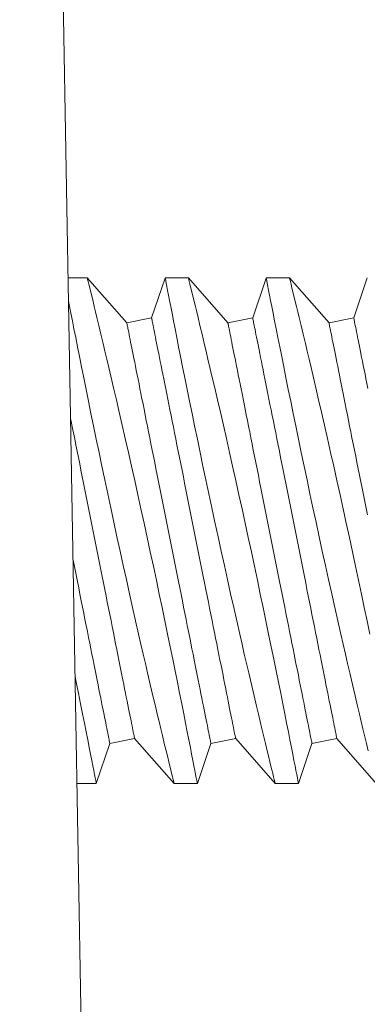
# Model space of a CAD drawing. Extents: x -50 to 58, y -12 to 53.
# Drawn here: x 0 to 0, y 7 to 8 of the extents above; entities that cross this region are included whole.
import ezdxf

# ---------------------------------------------------------------- set-up
doc = ezdxf.new("R2010")
doc.units = 0
doc.header["$MEASUREMENT"] = 0
doc.layers.get('0').update_dxf_attribs({"linetype": 'CONTINUOUS', "lineweight": 15})
doc.layers.get('DEFPOINTS').update_dxf_attribs({"linetype": 'CONTINUOUS'})
doc.layers.add('Text', color=7, linetype='CONTINUOUS', lineweight=15)
doc.styles.add('ROMAND', font='romand.shx', dxfattribs={"oblique": 15})
doc.dimstyles.new('ROMAND', dxfattribs={"dimscale": 3.75, "dimtxt": 0.125, "dimasz": 0.125, "dimexe": 0.0625, "dimexo": 0.0625, "dimgap": 0.0625, "dimtad": 0, "dimtih": 1, "dimtoh": 1, "dimdec": 3, "dimzin": 0, "dimdsep": 46, "dimlunit": 4, "dimtxsty": 'ROMAND', "dimcen": 0, "dimadec": 0, "dimazin": 0, "dimtfac": 1, "dimtdec": 3, "dimtofl": 0, "dimtmove": 0, "dimatfit": 3, "dimfxl": 0, "dimtolj": 1, "dimtzin": 0, "dimarcsym": 0})

# ---------------------------------------------------------------- blocks, each defined once
blk = doc.blocks.new('*D20')
at = {"layer": 'DEFPOINTS', "color": 0}
for p in [(-4.97366, 33.51667), (-2.83463, 33.51667), (3.24211, -3.03457)]:
    blk.add_point(p, dxfattribs=at)
at = {"layer": 'Text', "color": 0, "lineweight": -2}
for p, q in [((-3.069, 33.51667), (-5.20804, 33.51667)), ((-4.97366, 33.04792), (-4.97366, 6.37605)), ((-4.97366, -2.56582), (-4.97366, 4.81355)), ((3.00773, -3.03457), (-5.20804, -3.03457))]:
    blk.add_line(p, q, dxfattribs=at)
at = {"layer": 'Text', "color": 0}
for points in [[(-5.05179, 33.04792), (-4.89554, 33.04792), (-4.97366, 33.51667)], [(-5.05179, -2.56582), (-4.89554, -2.56582), (-4.97366, -3.03457)]]:
    blk.add_solid(points, dxfattribs=at)
at = {"layer": 'Text', "color": 0, "insert": (-4.97366, 5.5948), "char_height": 0.46875, "attachment_point": 5, "style": 'ROMAND'}
blk.add_mtext('\\A1;3\'-0{\\H1.000000x;\\S1/2;}"', dxfattribs=at)
blk = doc.blocks.new('CROWN')
blk.add_line((-5.23215, 0.71306), (-5.25707, 2.14068))

msp = doc.modelspace()

# ---------------------------------------------------------------- linework, layer by layer
for p, q in [((0.2532, 7.46961), (0.24601, 7.46961)), ((0.26805, 7.45271), (0.2532, 7.46961)), ((0.28244, 7.46958), (0.27736, 7.45457)), ((0.29118, 7.46961), (0.28246, 7.46961)), ((0.30603, 7.45271), (0.29118, 7.46961)), ((0.32042, 7.46958), (0.31534, 7.45457)), ((0.32916, 7.46961), (0.32044, 7.46961)), ((0.34401, 7.45271), (0.32916, 7.46961)), ((0.35839, 7.46962), (0.35331, 7.45461)), ((0.27736, 7.45457), (0.26805, 7.45271)), ((0.31534, 7.45457), (0.30603, 7.45271)), ((0.35332, 7.45457), (0.34401, 7.45271)), ((0.25658, 7.27971), (0.26167, 7.29475)), ((0.26167, 7.29475), (0.27098, 7.29661)), ((0.27098, 7.29661), (0.28583, 7.27971)), ((0.29456, 7.27971), (0.29965, 7.29475)), ((0.29965, 7.29475), (0.30896, 7.29661)), ((0.30896, 7.29661), (0.32381, 7.27971)), ((0.33254, 7.27971), (0.33762, 7.29475)), ((0.33762, 7.29475), (0.34693, 7.29661)), ((0.34693, 7.29661), (0.36179, 7.27971)), ((0.24933, 7.27971), (0.25657, 7.27971)), ((0.28582, 7.27971), (0.29455, 7.27971)), ((0.3238, 7.27971), (0.33253, 7.27971))]:
    msp.add_line(p, q)
at = {"color": 8, "flags": 128}
for points in [[(0.29455, 7.27974), (0.29454, 7.27981), (0.29447, 7.28019), (0.29434, 7.28086), (0.29415, 7.28181), (0.29391, 7.28305), (0.29362, 7.28456), (0.29327, 7.28634), (0.29288, 7.28839), (0.29242, 7.29071), (0.29192, 7.29328), (0.29136, 7.2961), (0.29076, 7.29914), (0.29012, 7.30241), (0.28942, 7.30592), (0.28868, 7.30966), (0.28789, 7.3136), (0.28706, 7.31771), (0.28619, 7.32199), (0.2853, 7.32641), (0.28435, 7.33106), (0.28336, 7.33585), (0.28234, 7.34077), (0.2813, 7.34578), (0.28023, 7.35088), (0.27915, 7.35603), (0.27802, 7.36133), (0.27688, 7.36669), (0.27572, 7.37208), (0.27455, 7.37747), (0.27338, 7.38285), (0.27221, 7.38818), (0.27102, 7.39354), (0.26984, 7.39885), (0.26866, 7.4041), (0.26749, 7.40925), (0.26635, 7.41428), (0.26523, 7.41917), (0.26415, 7.42385), (0.26309, 7.42838), (0.26207, 7.43275), (0.26131, 7.43599), (0.26057, 7.43912), (0.25986, 7.44213), (0.25917, 7.44501), (0.25834, 7.44848), (0.25756, 7.45173), (0.25684, 7.45473), (0.25632, 7.45688), (0.25583, 7.45887), (0.25539, 7.46071), (0.25498, 7.46238), (0.25452, 7.46427), (0.25412, 7.46589), (0.25379, 7.46722), (0.25354, 7.46826), (0.25335, 7.46901), (0.25324, 7.46946), (0.2532, 7.46961), (0.2532, 7.4696)], [(0.28246, 7.46957), (0.28247, 7.46953), (0.28253, 7.46919), (0.28266, 7.46855), (0.28283, 7.46763), (0.28307, 7.46642), (0.28336, 7.46493), (0.2837, 7.46317), (0.28409, 7.46115), (0.28454, 7.45887), (0.28504, 7.45633), (0.28559, 7.45353), (0.28618, 7.45049), (0.28683, 7.44722), (0.28752, 7.44375), (0.28825, 7.44008), (0.28903, 7.43616), (0.28986, 7.43205), (0.29073, 7.42775), (0.29163, 7.4233), (0.29257, 7.41872), (0.29354, 7.41401), (0.29455, 7.4091), (0.2956, 7.40407), (0.29667, 7.39894), (0.29777, 7.39374), (0.29888, 7.3885), (0.3, 7.38323), (0.30116, 7.37784), (0.30233, 7.37242), (0.30352, 7.36701), (0.3047, 7.36162), (0.30588, 7.35628), (0.30705, 7.35101), (0.30821, 7.34584), (0.30936, 7.34076), (0.31049, 7.33578), (0.31135, 7.33202), (0.3122, 7.32834), (0.31303, 7.32474), (0.31385, 7.32124), (0.31486, 7.31688), (0.31585, 7.3127), (0.31679, 7.30872), (0.31749, 7.30578), (0.31816, 7.30297), (0.3188, 7.3003), (0.3194, 7.29777), (0.32013, 7.29478), (0.32079, 7.29203), (0.3214, 7.28954), (0.32182, 7.2878), (0.32221, 7.28622), (0.32256, 7.2848), (0.32286, 7.28355), (0.32319, 7.28221), (0.32345, 7.28116), (0.32364, 7.28039), (0.32376, 7.27991), (0.32381, 7.27972), (0.3238, 7.27973)], [(0.33253, 7.27974), (0.33252, 7.27981), (0.33245, 7.28019), (0.33232, 7.28086), (0.33213, 7.28181), (0.33189, 7.28305), (0.3316, 7.28456), (0.33125, 7.28634), (0.33085, 7.28839), (0.3304, 7.29071), (0.3299, 7.29328), (0.32934, 7.2961), (0.32874, 7.29914), (0.3281, 7.30241), (0.3274, 7.30592), (0.32665, 7.30966), (0.32587, 7.3136), (0.32504, 7.31771), (0.32417, 7.32199), (0.32327, 7.32641), (0.32233, 7.33106), (0.32134, 7.33585), (0.32032, 7.34077), (0.31928, 7.34578), (0.31821, 7.35088), (0.31713, 7.35603), (0.316, 7.36133), (0.31486, 7.36669), (0.3137, 7.37208), (0.31253, 7.37747), (0.31136, 7.38285), (0.31019, 7.38818), (0.309, 7.39354), (0.30781, 7.39885), (0.30664, 7.4041), (0.30547, 7.40925), (0.30433, 7.41428), (0.30321, 7.41917), (0.30213, 7.42385), (0.30107, 7.42838), (0.30005, 7.43275), (0.29929, 7.43599), (0.29855, 7.43912), (0.29784, 7.44213), (0.29715, 7.44501), (0.29632, 7.44848), (0.29554, 7.45173), (0.29482, 7.45473), (0.2943, 7.45688), (0.29381, 7.45887), (0.29337, 7.46071), (0.29296, 7.46238), (0.29249, 7.46427), (0.2921, 7.46589), (0.29177, 7.46722), (0.29151, 7.46826), (0.29133, 7.46901), (0.29122, 7.46946), (0.29118, 7.46961), (0.29118, 7.4696)], [(0.32044, 7.46957), (0.32044, 7.46953), (0.32051, 7.46919), (0.32063, 7.46855), (0.32081, 7.46763), (0.32105, 7.46642), (0.32134, 7.46493), (0.32168, 7.46317), (0.32207, 7.46115), (0.32252, 7.45887), (0.32302, 7.45633), (0.32356, 7.45353), (0.32416, 7.45049), (0.32481, 7.44722), (0.3255, 7.44375), (0.32623, 7.44008), (0.32701, 7.43616), (0.32784, 7.43205), (0.32871, 7.42775), (0.32961, 7.4233), (0.33055, 7.41872), (0.33152, 7.41401), (0.33253, 7.4091), (0.33358, 7.40407), (0.33465, 7.39894), (0.33575, 7.39374), (0.33686, 7.3885), (0.33798, 7.38323), (0.33914, 7.37784), (0.34031, 7.37242), (0.34149, 7.36701), (0.34268, 7.36162), (0.34386, 7.35628), (0.34503, 7.35101), (0.34619, 7.34584), (0.34734, 7.34076), (0.34847, 7.33578), (0.34933, 7.33202), (0.35018, 7.32834), (0.35101, 7.32474), (0.35183, 7.32124), (0.35284, 7.31688), (0.35383, 7.3127), (0.35477, 7.30872), (0.35547, 7.30578), (0.35614, 7.30297), (0.35678, 7.3003), (0.35738, 7.29777), (0.3581, 7.29478), (0.35877, 7.29203)], [(0.35932, 7.33585), (0.3583, 7.34077), (0.35726, 7.34578), (0.35619, 7.35088), (0.35511, 7.35603), (0.35398, 7.36133), (0.35284, 7.36669), (0.35168, 7.37208), (0.35051, 7.37747), (0.34934, 7.38285), (0.34816, 7.38818), (0.34698, 7.39354), (0.34579, 7.39885), (0.34462, 7.4041), (0.34345, 7.40925), (0.34231, 7.41428), (0.34119, 7.41917), (0.3401, 7.42385), (0.33905, 7.42838), (0.33803, 7.43275), (0.33727, 7.43599), (0.33653, 7.43912), (0.33582, 7.44213), (0.33513, 7.44501), (0.3343, 7.44848), (0.33352, 7.45173), (0.3328, 7.45473), (0.33228, 7.45688), (0.33179, 7.45887), (0.33134, 7.46071), (0.33094, 7.46238), (0.33047, 7.46427), (0.33008, 7.46589), (0.32975, 7.46722), (0.32949, 7.46826), (0.32931, 7.46901), (0.3292, 7.46946), (0.32916, 7.46961), (0.32916, 7.4696)], [(0.24617, 7.46088), (0.24656, 7.45887), (0.24706, 7.45633), (0.24761, 7.45353), (0.24821, 7.45049), (0.24885, 7.44722), (0.24954, 7.44375), (0.25027, 7.44008), (0.25106, 7.43616), (0.25188, 7.43205), (0.25275, 7.42775), (0.25366, 7.4233), (0.25459, 7.41872), (0.25556, 7.41401), (0.25657, 7.4091), (0.25762, 7.40407), (0.25869, 7.39894), (0.25979, 7.39374), (0.2609, 7.3885), (0.26202, 7.38323), (0.26318, 7.37784), (0.26436, 7.37242), (0.26554, 7.36701), (0.26672, 7.36162), (0.2679, 7.35628), (0.26907, 7.35101), (0.27023, 7.34584), (0.27138, 7.34076), (0.27251, 7.33578), (0.27338, 7.33202), (0.27422, 7.32834), (0.27505, 7.32474), (0.27587, 7.32124), (0.27689, 7.31688), (0.27787, 7.3127), (0.27881, 7.30872), (0.27951, 7.30578), (0.28018, 7.30297), (0.28082, 7.3003), (0.28143, 7.29777), (0.28215, 7.29478), (0.28281, 7.29203), (0.28342, 7.28954), (0.28384, 7.2878), (0.28423, 7.28622), (0.28458, 7.2848), (0.28488, 7.28355), (0.28521, 7.28221), (0.28547, 7.28116), (0.28566, 7.28039), (0.28578, 7.27991), (0.28583, 7.27972), (0.28582, 7.27973)], [(0.29965, 7.29475), (0.29964, 7.29479), (0.29961, 7.29491), (0.29957, 7.29511), (0.29952, 7.29539), (0.29945, 7.29575), (0.29936, 7.29619), (0.29925, 7.29671), (0.29913, 7.29731), (0.299, 7.29798), (0.29885, 7.29873), (0.29868, 7.29956), (0.2985, 7.30047), (0.29831, 7.30144), (0.2981, 7.3025), (0.29787, 7.30362), (0.29763, 7.30481), (0.29738, 7.30608), (0.29711, 7.30741), (0.29683, 7.30881), (0.29654, 7.31028), (0.29623, 7.31181), (0.29591, 7.31341), (0.29558, 7.31507), (0.29524, 7.31678), (0.29488, 7.31856), (0.29452, 7.32039), (0.29414, 7.32227), (0.29375, 7.32421), (0.29336, 7.32619), (0.29295, 7.32823), (0.29253, 7.33031), (0.29211, 7.33244), (0.29167, 7.33461), (0.29123, 7.33681), (0.29078, 7.33906), (0.29033, 7.34134), (0.28987, 7.34365), (0.2894, 7.346), (0.28892, 7.34837), (0.28844, 7.35077), (0.28796, 7.35319), (0.28747, 7.35563), (0.28698, 7.35809), (0.28648, 7.36057), (0.28598, 7.36306), (0.28548, 7.36556), (0.28498, 7.36807), (0.28448, 7.37058), (0.28398, 7.3731), (0.28347, 7.37562), (0.28297, 7.37814), (0.28247, 7.38065), (0.28196, 7.38315), (0.28147, 7.38565), (0.28097, 7.38813), (0.28048, 7.3906), (0.27998, 7.39306), (0.2795, 7.39549), (0.27902, 7.3979), (0.27854, 7.40028), (0.27807, 7.40264), (0.2776, 7.40497), (0.27714, 7.40727), (0.27669, 7.40953), (0.27624, 7.41176), (0.27581, 7.41395), (0.27538, 7.41609), (0.27496, 7.4182), (0.27454, 7.42026), (0.27414, 7.42227), (0.27375, 7.42423), (0.27337, 7.42614), (0.273, 7.428), (0.27264, 7.4298), (0.27229, 7.43155), (0.27195, 7.43323), (0.27162, 7.43486), (0.27131, 7.43642), (0.27101, 7.43792), (0.27072, 7.43936), (0.27045, 7.44072), (0.27019, 7.44202), (0.26994, 7.44325), (0.26971, 7.44441), (0.2695, 7.4455), (0.26929, 7.44652), (0.2691, 7.44746), (0.26893, 7.44832), (0.26877, 7.44911), (0.26863, 7.44983), (0.2685, 7.45046), (0.26839, 7.45102), (0.2683, 7.4515), (0.26822, 7.4519), (0.26815, 7.45222), (0.2681, 7.45246), (0.26807, 7.45262), (0.26806, 7.4527), (0.26805, 7.45271)], [(0.30896, 7.29661), (0.30895, 7.29665), (0.30892, 7.29677), (0.30888, 7.29697), (0.30883, 7.29726), (0.30876, 7.29762), (0.30867, 7.29806), (0.30856, 7.29857), (0.30844, 7.29917), (0.30831, 7.29985), (0.30816, 7.3006), (0.30799, 7.30142), (0.30781, 7.30233), (0.30762, 7.30331), (0.30741, 7.30436), (0.30718, 7.30548), (0.30694, 7.30668), (0.30669, 7.30794), (0.30642, 7.30928), (0.30614, 7.31068), (0.30585, 7.31214), (0.30554, 7.31368), (0.30522, 7.31527), (0.30489, 7.31693), (0.30455, 7.31864), (0.3042, 7.32042), (0.30383, 7.32225), (0.30345, 7.32413), (0.30306, 7.32607), (0.30267, 7.32806), (0.30226, 7.33009), (0.30184, 7.33217), (0.30142, 7.3343), (0.30099, 7.33647), (0.30054, 7.33868), (0.30009, 7.34092), (0.29964, 7.3432), (0.29918, 7.34551), (0.29871, 7.34786), (0.29823, 7.35023), (0.29775, 7.35263), (0.29727, 7.35505), (0.29678, 7.35749), (0.29629, 7.35995), (0.29579, 7.36243), (0.29529, 7.36492), (0.29479, 7.36742), (0.29429, 7.36993), (0.29379, 7.37245), (0.29329, 7.37496), (0.29278, 7.37748), (0.29228, 7.38), (0.29178, 7.38251), (0.29128, 7.38502), (0.29078, 7.38751), (0.29028, 7.39), (0.28979, 7.39247), (0.2893, 7.39492), (0.28881, 7.39735), (0.28833, 7.39976), (0.28785, 7.40215), (0.28738, 7.4045), (0.28691, 7.40683), (0.28645, 7.40913), (0.286, 7.41139), (0.28555, 7.41362), (0.28512, 7.41581), (0.28469, 7.41796), (0.28427, 7.42006), (0.28386, 7.42212), (0.28345, 7.42413), (0.28306, 7.42609), (0.28268, 7.428), (0.28231, 7.42986), (0.28195, 7.43166), (0.2816, 7.43341), (0.28126, 7.43509), (0.28093, 7.43672), (0.28062, 7.43828), (0.28032, 7.43978), (0.28003, 7.44122), (0.27976, 7.44259), (0.2795, 7.44389), (0.27926, 7.44512), (0.27902, 7.44628), (0.27881, 7.44736), (0.2786, 7.44838), (0.27841, 7.44932), (0.27824, 7.45019), (0.27808, 7.45098), (0.27794, 7.45169), (0.27781, 7.45232), (0.2777, 7.45288), (0.27761, 7.45336), (0.27753, 7.45376), (0.27746, 7.45408), (0.27741, 7.45432), (0.27738, 7.45448), (0.27737, 7.45456), (0.27736, 7.45457)], [(0.33762, 7.29475), (0.33762, 7.29479), (0.33759, 7.29491), (0.33755, 7.29511), (0.3375, 7.29539), (0.33742, 7.29575), (0.33734, 7.29619), (0.33723, 7.29671), (0.33711, 7.29731), (0.33698, 7.29798), (0.33683, 7.29873), (0.33666, 7.29956), (0.33648, 7.30047), (0.33629, 7.30144), (0.33608, 7.3025), (0.33585, 7.30362), (0.33561, 7.30481), (0.33536, 7.30608), (0.33509, 7.30741), (0.33481, 7.30881), (0.33452, 7.31028), (0.33421, 7.31181), (0.33389, 7.31341), (0.33356, 7.31507), (0.33322, 7.31678), (0.33286, 7.31856), (0.3325, 7.32039), (0.33212, 7.32227), (0.33173, 7.32421), (0.33134, 7.32619), (0.33093, 7.32823), (0.33051, 7.33031), (0.33009, 7.33244), (0.32965, 7.33461), (0.32921, 7.33681), (0.32876, 7.33906), (0.32831, 7.34134), (0.32784, 7.34365), (0.32738, 7.346), (0.3269, 7.34837), (0.32642, 7.35077), (0.32594, 7.35319), (0.32545, 7.35563), (0.32496, 7.35809), (0.32446, 7.36057), (0.32396, 7.36306), (0.32346, 7.36556), (0.32296, 7.36807), (0.32246, 7.37058), (0.32195, 7.3731), (0.32145, 7.37562), (0.32095, 7.37814), (0.32045, 7.38065), (0.31994, 7.38315), (0.31944, 7.38565), (0.31895, 7.38813), (0.31845, 7.3906), (0.31796, 7.39306), (0.31748, 7.39549), (0.317, 7.3979), (0.31652, 7.40028), (0.31605, 7.40264), (0.31558, 7.40497), (0.31512, 7.40727), (0.31467, 7.40953), (0.31422, 7.41176), (0.31379, 7.41395), (0.31336, 7.41609), (0.31294, 7.4182), (0.31252, 7.42026), (0.31212, 7.42227), (0.31173, 7.42423), (0.31135, 7.42614), (0.31098, 7.428), (0.31061, 7.4298), (0.31027, 7.43155), (0.30993, 7.43323), (0.3096, 7.43486), (0.30929, 7.43642), (0.30899, 7.43792), (0.3087, 7.43936), (0.30843, 7.44072), (0.30817, 7.44202), (0.30792, 7.44325), (0.30769, 7.44441), (0.30747, 7.4455), (0.30727, 7.44652), (0.30708, 7.44746), (0.30691, 7.44832), (0.30675, 7.44911), (0.30661, 7.44983), (0.30648, 7.45046), (0.30637, 7.45102), (0.30628, 7.4515), (0.3062, 7.4519), (0.30613, 7.45222), (0.30608, 7.45246), (0.30605, 7.45262), (0.30603, 7.4527), (0.30603, 7.45271)], [(0.34693, 7.29661), (0.34693, 7.29665), (0.3469, 7.29677), (0.34686, 7.29697), (0.34681, 7.29726), (0.34673, 7.29762), (0.34665, 7.29806), (0.34654, 7.29857), (0.34642, 7.29917), (0.34629, 7.29985), (0.34614, 7.3006), (0.34597, 7.30142), (0.34579, 7.30233), (0.3456, 7.30331), (0.34539, 7.30436), (0.34516, 7.30548), (0.34492, 7.30668), (0.34467, 7.30794), (0.3444, 7.30928), (0.34412, 7.31068), (0.34383, 7.31214), (0.34352, 7.31368), (0.3432, 7.31527), (0.34287, 7.31693), (0.34253, 7.31864), (0.34217, 7.32042), (0.34181, 7.32225), (0.34143, 7.32413), (0.34104, 7.32607), (0.34065, 7.32806), (0.34024, 7.33009), (0.33982, 7.33217), (0.3394, 7.3343), (0.33896, 7.33647), (0.33852, 7.33868), (0.33807, 7.34092), (0.33762, 7.3432), (0.33715, 7.34551), (0.33669, 7.34786), (0.33621, 7.35023), (0.33573, 7.35263), (0.33525, 7.35505), (0.33476, 7.35749), (0.33427, 7.35995), (0.33377, 7.36243), (0.33327, 7.36492), (0.33277, 7.36742), (0.33227, 7.36993), (0.33177, 7.37245), (0.33126, 7.37496), (0.33076, 7.37748), (0.33026, 7.38), (0.32976, 7.38251), (0.32925, 7.38502), (0.32876, 7.38751), (0.32826, 7.39), (0.32776, 7.39247), (0.32727, 7.39492), (0.32679, 7.39735), (0.32631, 7.39976), (0.32583, 7.40215), (0.32536, 7.4045), (0.32489, 7.40683), (0.32443, 7.40913), (0.32398, 7.41139), (0.32353, 7.41362), (0.3231, 7.41581), (0.32267, 7.41796), (0.32225, 7.42006), (0.32183, 7.42212), (0.32143, 7.42413), (0.32104, 7.42609), (0.32066, 7.428), (0.32029, 7.42986), (0.31993, 7.43166), (0.31958, 7.43341), (0.31924, 7.43509), (0.31891, 7.43672), (0.3186, 7.43828), (0.3183, 7.43978), (0.31801, 7.44122), (0.31774, 7.44259), (0.31748, 7.44389), (0.31723, 7.44512), (0.317, 7.44628), (0.31678, 7.44736), (0.31658, 7.44838), (0.31639, 7.44932), (0.31622, 7.45019), (0.31606, 7.45098), (0.31592, 7.45169), (0.31579, 7.45232), (0.31568, 7.45288), (0.31559, 7.45336), (0.31551, 7.45376), (0.31544, 7.45408), (0.31539, 7.45432), (0.31536, 7.45448), (0.31535, 7.45456), (0.31534, 7.45457)], [(0.35842, 7.38065), (0.35792, 7.38315), (0.35742, 7.38565), (0.35693, 7.38813), (0.35643, 7.3906), (0.35594, 7.39306), (0.35546, 7.39549), (0.35497, 7.3979), (0.3545, 7.40028), (0.35403, 7.40264), (0.35356, 7.40497), (0.3531, 7.40727), (0.35265, 7.40953), (0.3522, 7.41176), (0.35176, 7.41395), (0.35134, 7.41609), (0.35091, 7.4182), (0.3505, 7.42026), (0.3501, 7.42227), (0.34971, 7.42423), (0.34933, 7.42614), (0.34895, 7.428), (0.34859, 7.4298), (0.34824, 7.43155), (0.34791, 7.43323), (0.34758, 7.43486), (0.34727, 7.43642), (0.34697, 7.43792), (0.34668, 7.43936), (0.34641, 7.44072), (0.34615, 7.44202), (0.3459, 7.44325), (0.34567, 7.44441), (0.34545, 7.4455), (0.34525, 7.44652), (0.34506, 7.44746), (0.34489, 7.44832), (0.34473, 7.44911), (0.34459, 7.44983), (0.34446, 7.45046), (0.34435, 7.45102), (0.34425, 7.4515), (0.34417, 7.4519), (0.34411, 7.45222), (0.34406, 7.45246), (0.34403, 7.45262), (0.34401, 7.4527), (0.34401, 7.45271)], [(0.35863, 7.42804), (0.35826, 7.4299), (0.3579, 7.4317), (0.35755, 7.43345), (0.35721, 7.43513), (0.35688, 7.43676), (0.35657, 7.43832), (0.35627, 7.43982), (0.35598, 7.44126), (0.35571, 7.44263), (0.35545, 7.44393), (0.35521, 7.44516), (0.35497, 7.44632), (0.35476, 7.4474), (0.35455, 7.44842), (0.35436, 7.44936), (0.35419, 7.45023), (0.35403, 7.45102), (0.35389, 7.45173), (0.35376, 7.45236), (0.35365, 7.45292), (0.35356, 7.4534), (0.35348, 7.4538), (0.35341, 7.45412), (0.35336, 7.45436), (0.35333, 7.45452), (0.35332, 7.4546), (0.35331, 7.45461)], [(0.27098, 7.29661), (0.27097, 7.29665), (0.27094, 7.29677), (0.2709, 7.29697), (0.27085, 7.29726), (0.27078, 7.29762), (0.27069, 7.29806), (0.27058, 7.29857), (0.27047, 7.29917), (0.27033, 7.29985), (0.27018, 7.3006), (0.27001, 7.30142), (0.26983, 7.30233), (0.26964, 7.30331), (0.26943, 7.30436), (0.2692, 7.30548), (0.26896, 7.30668), (0.26871, 7.30794), (0.26844, 7.30928), (0.26816, 7.31068), (0.26787, 7.31214), (0.26756, 7.31368), (0.26725, 7.31527), (0.26691, 7.31693), (0.26657, 7.31864), (0.26622, 7.32042), (0.26585, 7.32225), (0.26547, 7.32413), (0.26509, 7.32607), (0.26469, 7.32806), (0.26428, 7.33009), (0.26386, 7.33217), (0.26344, 7.3343), (0.26301, 7.33647), (0.26256, 7.33868), (0.26212, 7.34092), (0.26166, 7.3432), (0.2612, 7.34551), (0.26073, 7.34786), (0.26025, 7.35023), (0.25977, 7.35263), (0.25929, 7.35505), (0.2588, 7.35749), (0.25831, 7.35995), (0.25781, 7.36243), (0.25732, 7.36492), (0.25682, 7.36742), (0.25631, 7.36993), (0.25581, 7.37245), (0.25531, 7.37496), (0.2548, 7.37748), (0.2543, 7.38), (0.2538, 7.38251), (0.2533, 7.38502), (0.2528, 7.38751), (0.2523, 7.39), (0.25181, 7.39247), (0.25132, 7.39492), (0.25083, 7.39735), (0.25035, 7.39976), (0.24987, 7.40215), (0.2494, 7.4045), (0.24893, 7.40683), (0.24847, 7.40913), (0.24802, 7.41139), (0.24758, 7.41362), (0.24714, 7.41581), (0.24694, 7.41682)], [(0.26167, 7.29475), (0.26166, 7.29479), (0.26163, 7.29491), (0.26159, 7.29511), (0.26154, 7.29539), (0.26147, 7.29575), (0.26138, 7.29619), (0.26127, 7.29671), (0.26116, 7.29731), (0.26102, 7.29798), (0.26087, 7.29873), (0.2607, 7.29956), (0.26052, 7.30047), (0.26033, 7.30144), (0.26012, 7.3025), (0.25989, 7.30362), (0.25965, 7.30481), (0.2594, 7.30608), (0.25913, 7.30741), (0.25885, 7.30881), (0.25856, 7.31028), (0.25825, 7.31181), (0.25794, 7.31341), (0.2576, 7.31507), (0.25726, 7.31678), (0.25691, 7.31856), (0.25654, 7.32039), (0.25616, 7.32227), (0.25578, 7.32421), (0.25538, 7.32619), (0.25497, 7.32823), (0.25455, 7.33031), (0.25413, 7.33244), (0.2537, 7.33461), (0.25325, 7.33681), (0.25281, 7.33906), (0.25235, 7.34134), (0.25189, 7.34365), (0.25142, 7.346), (0.25094, 7.34837), (0.25046, 7.35077), (0.24998, 7.35319), (0.24949, 7.35563), (0.249, 7.35809), (0.2485, 7.36057), (0.24801, 7.36306), (0.24786, 7.36377)], [(0.25657, 7.27974), (0.25656, 7.27981), (0.25649, 7.28019), (0.25636, 7.28086), (0.25617, 7.28181), (0.25593, 7.28305), (0.25564, 7.28456), (0.2553, 7.28634), (0.2549, 7.28839), (0.25444, 7.29071), (0.25394, 7.29328), (0.25339, 7.2961), (0.25279, 7.29914), (0.25214, 7.30241), (0.25144, 7.30592), (0.2507, 7.30966), (0.24991, 7.3136), (0.24908, 7.31771), (0.24863, 7.31995)]]:
    msp.add_lwpolyline(points, dxfattribs=at)

# ---------------------------------------------------------------- block references
msp.add_blockref('CROWN', (5.49211, 5.95783))

# ---------------------------------------------------------------- dimensions: what is measured, and where the dimension line sits
at = {"layer": 'Text'}
dim = msp.add_linear_dim(base=(-4.97366, 33.51667), p1=(3.24211, -3.03457), p2=(-2.83463, 33.51667), angle=90, dimstyle='ROMAND', dxfattribs=at)
dim.commit()
dim.dimension.update_dxf_attribs({"geometry": '*D20', "text_midpoint": (-4.97366, 5.5948), "dimtype": 160})

doc.saveas('drawing.dxf')
